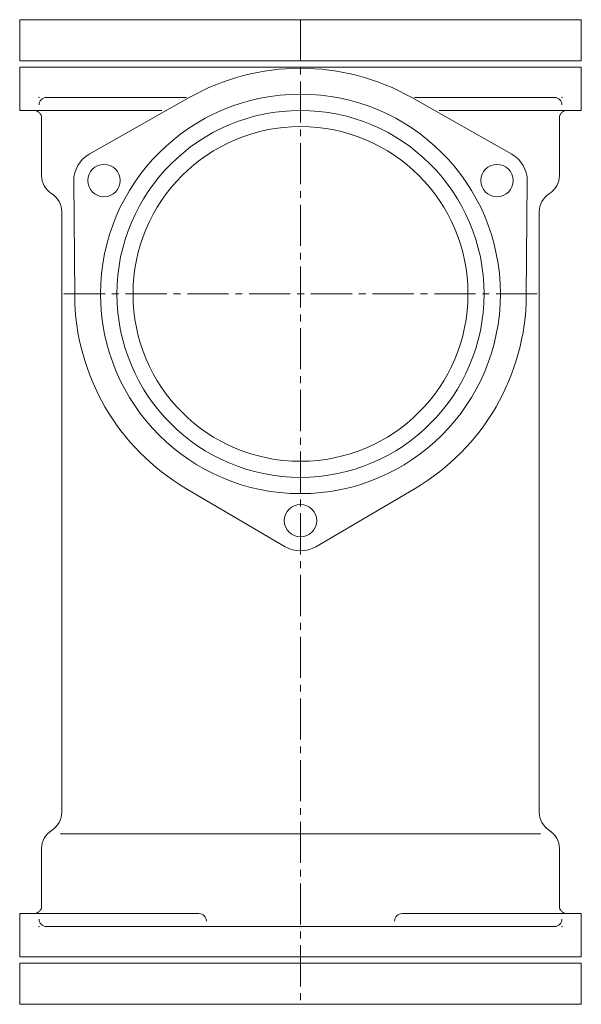
# Model space of a CAD drawing. Units: inches. Extents: x -827 to 9551, y -6999 to 446.
# Drawn here: x 4936 to 5196, y -5488 to -5032 of the extents above; entities that cross this region are included whole.
import ezdxf

# ---------------------------------------------------------------- set-up
doc = ezdxf.new("R2010")
doc.units = ezdxf.units.IN
doc.header["$MEASUREMENT"] = 0
doc.header["$PDMODE"] = 65
doc.header["$PDSIZE"] = 0.2
doc.linetypes.add('CENTER2', pattern=[28.575, 19.05, -3.175, 3.175, -3.175])
doc.layers.add('1', color=7, linetype='Continuous', lineweight=0)

msp = doc.modelspace()

# ---------------------------------------------------------------- linework, layer by layer
at = {"layer": '1', "color": 7, "linetype": 'Continuous'}
for p, q in [((4935.89, -5050.94), (4935.89, -5031.94)), ((4935.89, -5031.94), (5195.77, -5031.94)), ((5195.77, -5031.94), (5195.77, -5050.94)), ((5195.77, -5050.94), (4935.89, -5050.94)), ((5065.83, -5053.94), (4935.89, -5053.94)), ((4935.89, -5053.94), (4935.89, -5073.94)), ((5065.83, -5053.94), (5195.77, -5053.94)), ((5195.77, -5053.94), (5195.77, -5073.94)), ((4948.25, -5067.94), (5013.12, -5067.94)), ((4968, -5094.26), (5014.32, -5068.01)), ((5163.66, -5094.26), (5117.34, -5068.01)), ((5183.41, -5067.94), (5118.54, -5067.94)), ((4935.89, -5073.94), (5001.65, -5073.94)), ((5195.77, -5073.94), (5130.01, -5073.94)), ((4946.03, -5076.94), (4946.03, -5104.04)), ((5185.63, -5076.94), (5185.63, -5104.04)), ((4960.9, -5106.55), (4961.33, -5159.79)), ((5170.76, -5106.55), (5170.33, -5159.79)), ((4955.33, -5120.94), (4955.33, -5398.94)), ((5176.33, -5398.94), (5176.33, -5120.94)), ((5058.73, -5276), (5012.84, -5249.01)), ((5072.93, -5276), (5118.82, -5249.01)), ((4955.03, -5408.94), (5065.83, -5408.94)), ((5176.63, -5408.94), (5065.83, -5408.94)), ((4946.03, -5442.94), (4946.03, -5415.84)), ((5185.63, -5442.94), (5185.63, -5415.84)), ((4935.89, -5465.94), (4935.89, -5445.94)), ((4935.89, -5445.94), (5018.81, -5445.94)), ((5195.77, -5445.94), (5112.85, -5445.94)), ((5195.77, -5465.94), (5195.77, -5445.94)), ((4948.25, -5451.94), (5065.83, -5451.94)), ((5183.41, -5451.94), (5065.83, -5451.94)), ((5065.83, -5465.94), (4935.89, -5465.94)), ((5065.83, -5465.94), (5195.77, -5465.94)), ((5195.77, -5468.94), (4935.89, -5468.94)), ((4935.89, -5468.94), (4935.89, -5487.94)), ((5195.77, -5487.94), (5195.77, -5468.94)), ((4935.89, -5487.94), (5195.77, -5487.94))]:
    msp.add_line(p, q, dxfattribs=at)
at = {"layer": '1', "color": 7, "linetype": 'CENTER2'}
for p, q in [((5065.83, -5031.94), (5065.83, -5487.94)), ((4956.33, -5158.94), (5175.33, -5158.94))]:
    msp.add_line(p, q, dxfattribs=at)
at = {"layer": '1', "color": 7, "linetype": 'Continuous'}
for centre, radius in [((5065.83, -5158.94), 92.5), ((5065.83, -5158.94), 84.95), ((5065.83, -5158.94), 77.5), ((4974.9, -5106.44), 7.5), ((5156.76, -5106.44), 7.5), ((5065.83, -5263.94), 7.5)]:
    msp.add_circle(centre, radius, dxfattribs=at)
for centre, radius, start, end in [((5065.83, -5158.94), 104.5, 60.4689, 119.5311), ((4948.34, -5071.44), 3.5, 91.3752, 180), ((5183.33, -5071.44), 3.5, 0, 88.6248), ((4942.53, -5077.44), 3.5, 0, 90), ((5189.13, -5077.44), 3.5, 90, 180), ((4974.9, -5106.44), 14, 119.5311, 180.4689), ((5156.76, -5106.44), 14, 359.5311, 60.4689), ((4956.03, -5104.04), 10, 180, 237.6561), ((5175.63, -5104.04), 10, 302.3439, 0), ((4945.33, -5120.94), 10, 0, 57.6561), ((5186.33, -5120.94), 10, 122.3439, 180), ((5065.83, -5158.94), 104.5, 180.4689, 239.5311), ((5065.83, -5158.94), 104.5, 300.4689, 359.5311), ((5065.83, -5263.94), 14, 239.5311, 300.4689), ((4945.33, -5398.94), 10, 302.3439, 0), ((5186.33, -5398.94), 10, 180, 237.6561), ((4956.03, -5415.84), 10, 122.3439, 180), ((5175.63, -5415.84), 10, 0, 57.6561), ((4942.53, -5442.44), 3.5, 270, 0), ((5189.13, -5442.44), 3.5, 180, 270), ((4948.34, -5448.44), 3.5, 180, 268.6248), ((5018.81, -5449.44), 3.5, 0, 90), ((5112.85, -5449.44), 3.5, 90, 180), ((5183.33, -5448.44), 3.5, 271.3752, 0)]:
    msp.add_arc(centre, radius, start, end, dxfattribs=at)
for p in [(4944.84, -5067.94), (5186.83, -5067.94), (4955.03, -5408.94), (5176.63, -5408.94), (4944.84, -5451.94), (5186.83, -5451.94)]:
    msp.add_point(p, dxfattribs=at)

doc.saveas('drawing.dxf')
